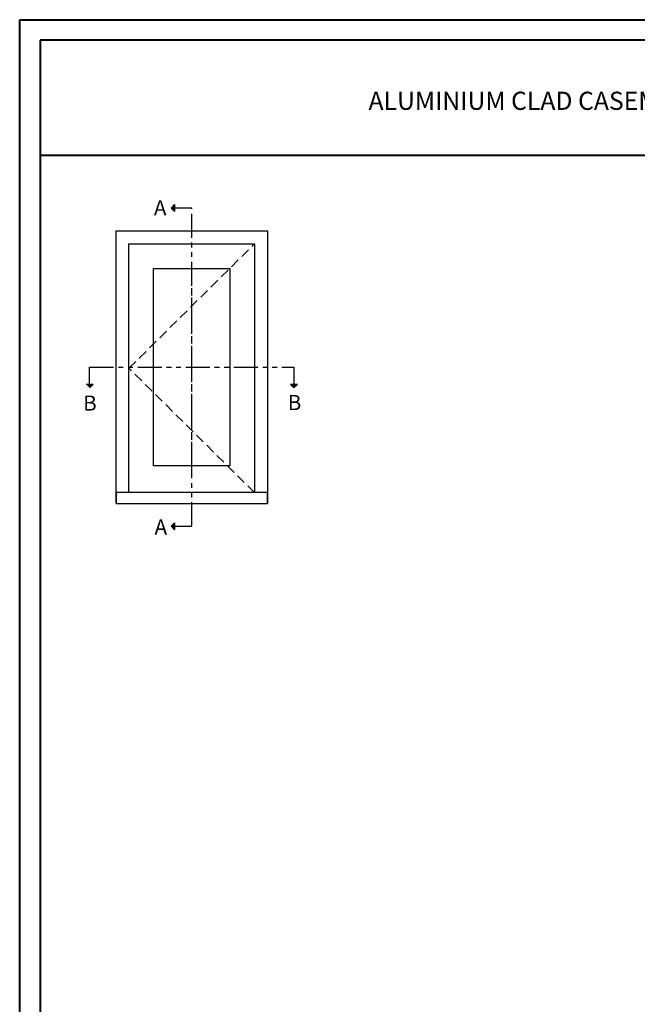
# Model space of a CAD drawing. Units: millimetres. Extents: x 986 to 2100, y -85 to 51.
# Drawn here: x 986 to 1002, y -59 to -34 of the extents above; entities that cross this region are included whole.
import ezdxf

# ---------------------------------------------------------------- set-up
doc = ezdxf.new("R2010")
doc.units = ezdxf.units.MM
doc.header["$MEASUREMENT"] = 0
doc.linetypes.add('FANTOME', pattern=[2.5, 1.25, -0.25, 0.25, -0.25, 0.25, -0.25])
doc.linetypes.add('HIDDEN', pattern=[0.375, 0.25, -0.125])
doc.layers.add('Text English', color=7, linetype='Continuous')
doc.styles.add('Century-10', font='GOTHIC.TTF', dxfattribs={"height": 0.3937})
doc.styles.add('Century-12', font='GOTHIC.TTF', dxfattribs={"height": 12})

msp = doc.modelspace()

# ---------------------------------------------------------------- hatches: boundary and pattern name
for points in [[(990.4627, -38.7144), (990.3714, -38.7144), (990.4627, -38.6231)], [(990.4627, -38.8057), (990.3714, -38.7144), (990.4627, -38.7144)], [(988.1611, -43.2954), (988.2524, -43.3867), (988.2524, -43.2954)], [(988.2524, -43.2954), (988.2524, -43.3867), (988.3437, -43.2954)], [(993.4727, -43.2954), (993.564, -43.3867), (993.564, -43.2954)], [(993.564, -43.2954), (993.564, -43.3867), (993.6553, -43.2954)], [(990.4627, -46.9836), (990.3714, -46.9836), (990.4627, -46.8924)], [(990.4627, -47.0749), (990.3714, -46.9836), (990.4627, -46.9836)]]:
    msp.add_hatch(color=256).paths.add_polyline_path(points)

# ---------------------------------------------------------------- linework, layer by layer
at = {"color": 41, "lineweight": 40}
msp.add_line((986.971, -37.3382), (1024.7354, -37.3382), dxfattribs=at)
for p, q in [((990.3714, -38.7144), (990.4627, -38.6231)), ((990.4627, -38.6231), (990.4627, -38.8057)), ((990.3714, -38.7144), (990.4627, -38.8057)), ((988.3437, -43.2954), (988.1611, -43.2954)), ((988.2524, -43.3867), (988.3437, -43.2954)), ((993.6553, -43.2954), (993.4727, -43.2954)), ((993.564, -43.3867), (993.4727, -43.2954)), ((993.564, -43.3867), (993.6553, -43.2954)), ((990.3714, -46.9836), (990.4627, -46.8924)), ((990.3714, -46.9836), (990.4627, -47.0749)), ((990.4627, -46.8924), (990.4627, -47.0749))]:
    msp.add_line(p, q)
at = {"linetype": 'FANTOME', "ltscale": 0.5}
msp.add_line((990.908, -45.4156), (990.908, -40.2847), dxfattribs=at)
at = {"color": 163, "lineweight": 40}
msp.add_lwpolyline([(986.4352, -33.8176), (1025.2712, -33.8176), (1025.2712, -84.5098), (986.4352, -84.5098)], close=True, dxfattribs=at)
at = {"color": 41, "lineweight": 40}
msp.add_lwpolyline([(986.971, -34.3534), (986.971, -83.9741), (1024.7354, -83.9741), (1024.7354, -34.3534)], close=True, dxfattribs=at)
at = {"linetype": 'FANTOME', "ltscale": 0.5}
for points in [[(990.4627, -46.9836), (990.908, -46.9836), (990.908, -38.7144), (990.4627, -38.7144)], [(988.2524, -43.2954), (988.2524, -42.8501), (993.564, -42.8501), (993.564, -43.2954)]]:
    msp.add_lwpolyline(points, dxfattribs=at)
at = {"ltscale": 250}
for points in [[(988.9395, -46.3933), (988.9395, -39.3067), (992.8765, -39.3067), (992.8765, -46.3933)], [(989.2761, -46.1086), (989.2761, -39.6433), (992.5398, -39.6433), (992.5398, -46.1086)]]:
    msp.add_lwpolyline(points, dxfattribs=at)
at = {"linetype": 'HIDDEN'}
msp.add_lwpolyline([(992.5398, -46.1086), (989.2761, -42.8759), (992.5398, -39.6433)], dxfattribs=at)
at = {"ltscale": 250}
msp.add_lwpolyline([(989.9175, -40.2847), (991.8984, -40.2847), (991.8984, -45.4156), (989.9175, -45.4156)], close=True, dxfattribs=at)
msp.add_lwpolyline([(988.9395, -46.3933), (992.8765, -46.3933), (992.8765, -46.1086), (988.9395, -46.1086)], close=True)

# ---------------------------------------------------------------- texts
at = {"char_height": 0.3937, "style": 'Century-10'}
for s, insert, attachment_point in [('{\\fCentury Gothic|b0|i0|c0|p34;A}', (989.9239, -38.5093), 1), ('{\\fCentury Gothic|b0|i0|c0|p34;B}', (988.0843, -43.978), 7), ('{\\fCentury Gothic|b0|i0|c0|p34;B}', (993.4037, -43.9631), 7), ('{\\fCentury Gothic|b0|i0|c0|p34;A}', (989.9409, -46.8048), 1)]:
    msp.add_mtext_dynamic_manual_height_columns(s, width=13.748183, gutter_width=50, heights=[0], dxfattribs=dict(at, insert=insert, attachment_point=attachment_point))
at = {"layer": 'Text English', "lineweight": 40, "insert": (1005.8532, -35.9255), "char_height": 0.47244, "width": 31.171376, "attachment_point": 5, "style": 'Century-12'}
msp.add_mtext('\\A1;ALUMINIUM CLAD CASEMENT WINDOW  ( 1 3/4{\\H1.00002x;" SASH, 4 9/16\\H1.00002x;" FRAME)}', dxfattribs=at)

doc.saveas('drawing.dxf')
